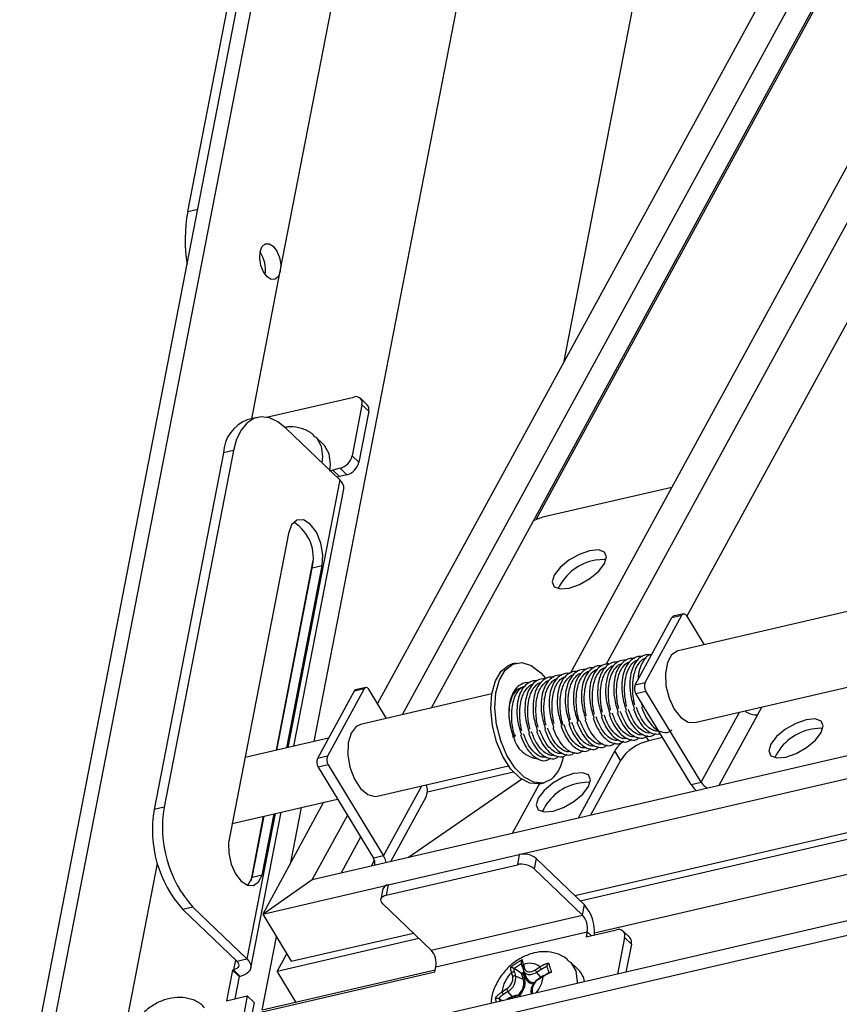
# Model space of a CAD drawing. Units: millimetres. Extents: x -674 to 297, y -141 to 295.
# Drawn here: x -674 to -607, y -98 to -18 of the extents above; entities that cross this region are included whole.
import ezdxf

# ---------------------------------------------------------------- set-up
doc = ezdxf.new("R2010")
doc.units = ezdxf.units.MM

msp = doc.modelspace()

# ---------------------------------------------------------------- linework, layer by layer
at = {"color": 7, "linetype": 'Continuous', "lineweight": 25}
for p, q in [((-673.968, -108.13), (-610.357, 219.842)), ((-672.497, -106.602), (-609.368, 218.884)), ((-650.013, -76.755), (-595.305, 205.318)), ((-629.687, -45.841), (-583.22, 193.739)), ((-533.176, 131.066), (-644.874, -73.679)), ((-523.426, 122.677), (-629.208, -71.224)), ((-521.72, 121.209), (-626.315, -70.516)), ((-519.391, 117.361), (-619.728, -66.56)), ((-543.274, 107.96), (-642.861, -74.584)), ((-542.116, 106.337), (-640.52, -74.041)), ((-545.28, 100.226), (-632.001, -58.735)), ((-660.308, -33.665), (-649.042, 24.265)), ((-652.778, -38.517), (-647.956, -13.653)), ((-650.178, -87.996), (-357.572, -20.169)), ((-633.25, -85.936), (-385.189, -28.435)), ((-350.453, -31.951), (-672.497, -106.602)), ((-628.833, -89.3), (-383.056, -32.329)), ((-628.385, -89.729), (-382.609, -32.757)), ((-381.273, -35.342), (-627.229, -92.355)), ((-655.104, -50.512), (-652.778, -38.517)), ((-653.901, -50.392), (-646.799, -48.746)), ((-646.139, -49.385), (-646.943, -53.529)), ((-645.718, -49.379), (-646.268, -48.853)), ((-645.59, -49.911), (-646.139, -49.385)), ((-654.649, -50.406), (-655.469, -50.596)), ((-645.59, -49.911), (-646.394, -54.055)), ((-647.943, -55.481), (-652.33, -51.279)), ((-649.257, -52.61), (-649.916, -51.978)), ((-657.41, -53.284), (-663.037, -82.291)), ((-656.59, -53.094), (-662.217, -82.101)), ((-656.59, -53.094), (-657.41, -53.284)), ((-646.394, -54.055), (-646.943, -53.529)), ((-647.924, -54.547), (-648.521, -54.686)), ((-647.972, -55.212), (-648.521, -54.686)), ((-647.375, -55.074), (-647.972, -55.212)), ((-647.375, -55.074), (-647.924, -54.547)), ((-651.673, -77.14), (-647.62, -56.242)), ((-620.954, -56.094), (-631.324, -58.498)), ((-652.116, -59.846), (-656.995, -85.002)), ((-653.059, -77.461), (-650.189, -62.667)), ((-652.239, -77.271), (-649.369, -62.477)), ((-649.369, -62.477), (-650.189, -62.667)), ((-603.624, -65.489), (-620.434, -69.385)), ((-620.003, -66.384), (-620.824, -66.574)), ((-623.936, -72.162), (-620.944, -66.676)), ((-623.116, -71.972), (-620.124, -66.486)), ((-620.944, -66.676), (-620.124, -66.486)), ((-619.724, -66.566), (-618.315, -68.894)), ((-633.596, -70.383), (-633.924, -70.459)), ((-623.936, -72.162), (-623.116, -71.972)), ((-619.079, -75.23), (-602.269, -71.334)), ((-646.774, -72.664), (-649.767, -78.15)), ((-645.954, -72.474), (-648.947, -77.96)), ((-645.954, -72.474), (-646.774, -72.664)), ((-645.834, -72.372), (-646.654, -72.562)), ((-644.146, -74.882), (-645.555, -72.554)), ((-623.869, -72.852), (-623.049, -72.662)), ((-619.377, -80.274), (-623.869, -72.852)), ((-618.557, -80.084), (-623.049, -72.662)), ((-635.576, -72.895), (-646.264, -75.373)), ((-623.438, -73.564), (-623.34, -73.945)), ((-613.946, -74.568), (-613.616, -73.964)), ((-648.86, -76.488), (-655.649, -78.061)), ((-621.695, -76.444), (-622.822, -76.705)), ((-625.592, -77.534), (-628.567, -82.987)), ((-625.127, -78.304), (-625.592, -77.534)), ((-648.947, -77.96), (-649.767, -78.15)), ((-625.127, -78.304), (-627.553, -82.752)), ((-648.88, -78.649), (-649.7, -78.839)), ((-649.7, -78.839), (-645.207, -86.262)), ((-648.88, -78.649), (-644.387, -86.072)), ((-644.909, -81.218), (-634.221, -78.74)), ((-633.813, -79.253), (-640.82, -80.877)), ((-633.897, -84.222), (-631.708, -80.21)), ((-631.666, -80.201), (-631.338, -80.125)), ((-619.377, -80.274), (-618.557, -80.084)), ((-656.691, -83.436), (-648.12, -81.449)), ((-643.783, -86.514), (-640.947, -81.314)), ((-662.217, -82.101), (-663.037, -82.291)), ((-649.257, -81.712), (-654.211, -90.795)), ((-651.923, -86.599), (-651.056, -82.129)), ((-655.175, -95.195), (-652.716, -82.514)), ((-655.068, -87.824), (-654.101, -82.835)), ((-654.248, -87.634), (-653.281, -82.645)), ((-647.324, -82.765), (-650.178, -87.996)), ((-646.249, -84.541), (-647.837, -87.454)), ((-644.387, -86.072), (-645.207, -86.262)), ((-644.004, -88.425), (-633.344, -85.953)), ((-633.344, -85.953), (-633.505, -86.782)), ((-631.975, -86.29), (-632.136, -87.118)), ((-631.975, -86.29), (-628.051, -90.049)), ((-666.359, -105.179), (-662.77, -86.675)), ((-644.165, -89.253), (-633.505, -86.782)), ((-632.136, -87.118), (-628.211, -90.878)), ((-654.248, -87.634), (-655.068, -87.824)), ((-654.211, -90.795), (-650.178, -87.996)), ((-654.211, -90.795), (-644.092, -88.449)), ((-644.437, -88.76), (-644.597, -89.589)), ((-644.004, -88.425), (-644.165, -89.253)), ((-659.885, -90.232), (-660.705, -90.422)), ((-660.705, -90.422), (-656.319, -94.625)), ((-659.885, -90.232), (-655.499, -94.434)), ((-640.512, -93.729), (-644.436, -89.97)), ((-628.211, -90.878), (-628.051, -90.049)), ((-600.226, -91.036), (-673.968, -108.13)), ((-654.211, -90.795), (-651.882, -94.643)), ((-640.512, -93.729), (-628.211, -90.878)), ((-627.903, -92.648), (-625.443, -92.078)), ((-654.254, -98.619), (-653.094, -92.64)), ((-653.035, -95.442), (-641.512, -92.771)), ((-651.882, -94.643), (-641.959, -92.343)), ((-640.123, -95.084), (-627.823, -92.233)), ((-627.823, -92.233), (-627.903, -92.648)), ((-624.784, -92.717), (-625.358, -95.675)), ((-624.363, -92.712), (-624.912, -92.185)), ((-624.235, -93.243), (-624.784, -92.717)), ((-624.235, -93.243), (-624.676, -95.517)), ((-656.319, -94.625), (-655.499, -94.434)), ((-652.259, -94.02), (-653.035, -95.442)), ((-640.203, -95.499), (-640.123, -95.084)), ((-633.164, -95.621), (-633.761, -95.237)), ((-633.094, -95.093), (-632.996, -95.397)), ((-633.014, -94.926), (-632.916, -95.23)), ((-632.042, -95.34), (-631.671, -95.095)), ((-631.554, -95.294), (-631.925, -95.539)), ((-628.561, -95.304), (-629.22, -94.672)), ((-656.671, -95.36), (-657.154, -97.849)), ((-656.589, -95.341), (-656.671, -95.36)), ((-656.122, -95.886), (-656.671, -95.36)), ((-656.589, -95.341), (-656.04, -95.867)), ((-656.122, -95.886), (-656.472, -97.691)), ((-656.04, -95.867), (-656.122, -95.886)), ((-655.784, -99.11), (-640.203, -95.499)), ((-640.176, -95.356), (-654.254, -98.619)), ((-651.499, -97.981), (-653.035, -95.442)), ((-633.877, -95.865), (-633.976, -95.561)), ((-633.746, -95.532), (-633.648, -95.837)), ((-633.004, -96.116), (-633.648, -95.837)), ((-633.004, -96.116), (-633.164, -95.621)), ((-633.164, -95.621), (-633.029, -95.67)), ((-632.944, -95.614), (-633.029, -95.67)), ((-633.029, -95.67), (-632.889, -96.102)), ((-632.996, -95.397), (-632.993, -95.404)), ((-632.98, -95.442), (-632.993, -95.404)), ((-632.98, -95.442), (-632.749, -96.006)), ((-632.927, -95.569), (-632.944, -95.614)), ((-632.805, -96.046), (-632.944, -95.614)), ((-631.416, -95.822), (-631.787, -96.067)), ((-631.416, -95.883), (-631.787, -96.128)), ((-634.755, -97.132), (-634.384, -96.887)), ((-657.154, -97.849), (-655.463, -97.457)), ((-655.463, -97.457), (-655.784, -99.11)), ((-654.914, -97.984), (-655.463, -97.457)), ((-634.73, -97.847), (-634.978, -97.688)), ((-634.268, -97.086), (-634.639, -97.331)), ((-634.13, -97.614), (-634.35, -97.759)), ((-633.349, -97.447), (-633.312, -97.459)), ((-633.211, -97.495), (-633.312, -97.459)), ((-654.914, -97.984), (-655.102, -98.952))]:
    msp.add_line(p, q, dxfattribs=at)
at = {"color": 182, "linetype": 'Continuous', "lineweight": 25}
for p, q in [((-660.308, -33.665), (-659.488, -33.475)), ((-647.943, -55.481), (-652.166, -77.254)), ((-650.13, -62.04), (-653.124, -77.476)), ((-618.557, -80.084), (-615.45, -74.389)), ((-617.087, -80.325), (-613.946, -74.568)), ((-622.822, -76.705), (-623.033, -76.356)), ((-642.352, -86.182), (-633.181, -79.819)), ((-644.387, -86.072), (-641.281, -80.377)), ((-653.209, -82.628), (-655.499, -94.434)), ((-654.167, -82.85), (-655.188, -88.117)), ((-645.377, -86.883), (-645.128, -86.427)), ((-627.823, -92.233), (-627.49, -92.552)), ((-656.43, -94.518), (-656.589, -95.341)), ((-633.164, -95.621), (-632.961, -95.487)), ((-631.592, -95.938), (-631.925, -95.539)), ((-633.92, -97.503), (-634.268, -97.086)), ((-634.129, -97.676), (-634.205, -97.726)), ((-632.294, -97.15), (-632.255, -97.273))]:
    msp.add_line(p, q, dxfattribs=at)
at = {"color": 7, "linetype": 'Continuous', "lineweight": 25, "flags": 128}
for points in [[(-652.778, -38.517), (-652.933, -38.933), (-653.19, -39.165), (-653.509, -39.178), (-653.843, -38.971), (-654.14, -38.574), (-654.355, -38.048), (-654.455, -37.474), (-654.426, -36.938), (-654.271, -36.522), (-654.014, -36.29), (-653.694, -36.277), (-653.361, -36.484), (-653.064, -36.881), (-652.849, -37.407), (-652.748, -37.981), (-652.778, -38.517)], [(-652.33, -51.279), (-652.992, -50.758), (-653.665, -50.449), (-654.324, -50.362), (-654.943, -50.502), (-655.499, -50.863), (-655.97, -51.431), (-656.339, -52.184), (-656.59, -53.094)], [(-648.793, -53.364), (-649.189, -52.678), (-649.257, -52.61)], [(-648.75, -54.769), (-648.684, -54.239), (-648.793, -53.364)], [(-648.521, -54.686), (-648.685, -54.739), (-648.708, -54.749)], [(-647.972, -55.212), (-648.135, -55.265), (-648.159, -55.275)], [(-649.369, -62.477), (-649.318, -61.583), (-649.485, -60.624), (-649.844, -59.746), (-650.339, -59.083), (-650.897, -58.737), (-651.43, -58.76), (-651.858, -59.15), (-652.116, -59.846)], [(-627.63, -61.245), (-628.478, -61.543), (-629.323, -62.028), (-630.037, -62.625), (-630.511, -63.244), (-630.673, -63.791), (-630.499, -64.183), (-630.014, -64.359), (-629.293, -64.293), (-628.445, -63.995), (-627.599, -63.511), (-626.885, -62.913), (-626.411, -62.294), (-626.249, -61.747), (-626.424, -61.356), (-626.909, -61.18), (-627.63, -61.245)], [(-626.28, -61.975), (-626.443, -61.949), (-627.164, -62.015)], [(-620.124, -66.486), (-620.087, -66.434), (-620.042, -66.399), (-619.992, -66.382), (-619.938, -66.384), (-619.882, -66.404), (-619.826, -66.442), (-619.773, -66.497), (-619.724, -66.566)], [(-620.434, -69.385), (-620.468, -69.394), (-620.96, -69.716), (-621.306, -70.351), (-621.466, -71.222), (-621.419, -72.224), (-621.172, -73.236), (-620.754, -74.136), (-620.216, -74.816), (-619.622, -75.193), (-619.079, -75.23)], [(-631.666, -80.201), (-631.745, -80.217), (-632.502, -80.161), (-633.281, -79.746), (-634.024, -79.004), (-634.675, -77.99), (-635.188, -76.778), (-635.522, -75.459), (-635.655, -74.13), (-635.575, -72.89), (-635.289, -71.832), (-634.818, -71.032), (-634.197, -70.552), (-633.924, -70.459)], [(-630.738, -79.835), (-631.417, -80.141), (-632.174, -80.085), (-632.953, -79.67), (-633.696, -78.928), (-634.347, -77.914), (-634.86, -76.702), (-635.194, -75.383), (-635.327, -74.054), (-635.247, -72.814), (-634.961, -71.756), (-634.49, -70.956), (-633.869, -70.476), (-633.144, -70.35), (-632.369, -70.587), (-631.601, -71.171), (-631.208, -71.618)], [(-645.555, -72.554), (-645.603, -72.485), (-645.657, -72.43), (-645.712, -72.392), (-645.768, -72.371), (-645.822, -72.37), (-645.873, -72.387), (-645.917, -72.422), (-645.954, -72.474)], [(-633.839, -76.301), (-633.994, -75.82), (-634.17, -74.797), (-634.141, -73.829), (-633.91, -73.034), (-633.504, -72.506), (-633.144, -72.332)], [(-610.02, -74.99), (-610.868, -75.287), (-611.713, -75.772), (-612.427, -76.369), (-612.901, -76.988), (-613.063, -77.535), (-612.889, -77.927), (-612.404, -78.103), (-611.683, -78.037), (-610.835, -77.739), (-609.99, -77.255), (-609.275, -76.657), (-608.801, -76.038), (-608.639, -75.491), (-608.814, -75.1), (-609.299, -74.924), (-610.02, -74.99)], [(-646.264, -75.373), (-646.624, -75.547), (-647.03, -76.075), (-647.261, -76.871), (-647.291, -77.838), (-647.114, -78.861), (-646.754, -79.815), (-646.253, -80.587), (-645.672, -81.081), (-645.08, -81.24), (-644.909, -81.218)], [(-608.67, -75.719), (-608.833, -75.693), (-609.554, -75.759)], [(-633.895, -76.36), (-633.91, -76.375), (-633.906, -76.385), (-633.884, -76.387), (-633.847, -76.381), (-633.801, -76.368), (-633.753, -76.35), (-633.71, -76.329), (-633.678, -76.309), (-633.663, -76.293), (-633.667, -76.284), (-633.69, -76.282), (-633.726, -76.288), (-633.726, -76.288)], [(-628.93, -79.373), (-629.778, -79.671), (-630.623, -80.155), (-631.338, -80.753), (-631.812, -81.372), (-631.974, -81.919), (-631.799, -82.31), (-631.314, -82.486), (-630.593, -82.42), (-629.745, -82.123), (-628.9, -81.638), (-628.186, -81.041), (-627.712, -80.422), (-627.55, -79.875), (-627.724, -79.483), (-628.209, -79.307), (-628.93, -79.373)], [(-627.58, -80.102), (-627.743, -80.077), (-628.465, -80.143)], [(-619.377, -80.274), (-619.164, -80.567), (-618.975, -80.763)], [(-656.995, -85.002), (-656.976, -85.857), (-656.779, -86.731), (-656.429, -87.516), (-655.97, -88.112), (-655.459, -88.444), (-654.962, -88.471), (-654.541, -88.189), (-654.248, -87.634)], [(-644.171, -86.604), (-644.237, -86.379), (-644.387, -86.072)], [(-655.431, -88.454), (-655.361, -88.379), (-655.068, -87.824)], [(-644.436, -89.97), (-644.527, -89.863), (-644.584, -89.754), (-644.603, -89.645), (-644.584, -89.542), (-644.528, -89.448), (-644.437, -89.366), (-644.315, -89.301), (-644.165, -89.253)], [(-655.499, -94.434), (-655.316, -94.647), (-655.203, -94.866), (-655.165, -95.083), (-655.202, -95.29), (-655.314, -95.479), (-655.496, -95.642), (-655.741, -95.773), (-656.04, -95.867)], [(-656.319, -94.625), (-656.227, -94.731), (-656.171, -94.84), (-656.152, -94.949), (-656.17, -95.052), (-656.226, -95.147), (-656.317, -95.228), (-656.44, -95.294), (-656.589, -95.341)], [(-632.916, -95.23), (-632.867, -95.332), (-632.793, -95.412), (-632.697, -95.468), (-632.584, -95.497), (-632.457, -95.498), (-632.32, -95.471), (-632.18, -95.418), (-632.042, -95.34)], [(-631.381, -95.83), (-631.394, -95.823), (-631.405, -95.82), (-631.414, -95.82), (-631.416, -95.822)]]:
    msp.add_lwpolyline(points, dxfattribs=at)
at = {"color": 182, "linetype": 'Continuous', "lineweight": 25, "flags": 128}
for points in [[(-649.917, -51.977), (-649.848, -52.046), (-649.452, -52.732)], [(-649.452, -52.732), (-649.343, -53.608), (-649.399, -54.087)], [(-629.221, -94.671), (-629.152, -94.74), (-628.756, -95.426)], [(-631.925, -95.539), (-632.094, -95.634), (-632.265, -95.699), (-632.432, -95.732), (-632.588, -95.73), (-632.727, -95.695), (-632.843, -95.627), (-632.933, -95.529), (-632.98, -95.442)], [(-631.787, -96.067), (-631.791, -96.071), (-631.795, -96.08), (-631.795, -96.093), (-631.792, -96.109), (-631.787, -96.128)], [(-631.416, -95.822), (-631.42, -95.826), (-631.424, -95.835), (-631.424, -95.848), (-631.421, -95.864), (-631.416, -95.883)], [(-628.756, -95.426), (-628.647, -96.302), (-628.656, -96.439)], [(-634.13, -97.614), (-634.134, -97.618), (-634.137, -97.627), (-634.137, -97.64), (-634.135, -97.656), (-634.129, -97.676)], [(-633.312, -97.459), (-633.293, -97.466), (-633.227, -97.499)]]:
    msp.add_lwpolyline(points, dxfattribs=at)
at = {"color": 7, "linetype": 'Continuous', "lineweight": 25}
for centre, radius, start, end in [((-647.568, -35.976), 12.948, 169.71834, 188.87889), ((-656.486, -38.396), 2.511, 351.08383, 35.01771), ((-646.627, -49.229), 0.512, 342.30809, 109.50724), ((-646.13, -49.76), 0.561, 344.3374, 42.75982), ((-654.333, -53.462), 3.083, 111.63708, 176.68411), ((-648.296, -53.208), 1.391, 285.52769, 346.65581), ((-647.747, -53.734), 1.391, 285.52769, 346.65581), ((-648.46, -56.15), 0.845, 353.73017, 52.31663), ((-653.502, -61.831), 3.416, 345.82839, 57.92783), ((-630.411, -62.194), 3.807, 103.88312, 118.60191), ((-626.444, -66.068), 4.117, 100.07964, 155.07645), ((-620.772, -66.756), 0.189, 105.76223, 155.10253), ((-622.401, -72.251), 0.768, 158.69597, 212.34769), ((-646.603, -72.744), 0.189, 105.76223, 155.10253), ((-623.221, -72.441), 0.768, 158.69597, 212.34769), ((-614.162, -73.349), 1.238, 228.72531, 280.02931), ((-608.834, -79.812), 4.117, 100.07964, 155.07645), ((-631.587, -75.913), 2.272, 191.63438, 264.88444), ((-623.09, -79.057), 2.929, 127.31456, 148.68704), ((-621.929, -80.453), 3.853, 103.4006, 146.10271), ((-649.051, -78.428), 0.768, 158.69597, 212.34769), ((-648.231, -78.238), 0.768, 158.69597, 212.34769), ((-633.014, -77.414), 3.323, 313.24608, 349.98522), ((-642.031, -80.763), 1.216, 333.02171, 22.83549), ((-627.744, -84.196), 4.117, 100.07964, 155.07645), ((-617.479, -79.401), 1.276, 212.33591, 243.84163), ((-653.492, -83.954), 9.689, 170.11908, 221.88065), ((-652.672, -83.764), 9.689, 170.11908, 221.88065), ((-645.797, -86.659), 0.711, 346.86892, 33.94467), ((-633.009, -87.545), 1.626, 50.51208, 101.89804), ((-633.17, -88.373), 1.626, 50.51208, 101.89804), ((-643.957, -88.931), 0.509, 95.30374, 160.37571), ((-630.478, -92.215), 3.252, 355.07804, 41.73465), ((-629.414, -91.956), 1.615, 350.11908, 41.88065), ((-625.272, -92.561), 0.512, 342.30409, 109.4729), ((-624.775, -93.092), 0.561, 344.33849, 42.75873), ((-641.714, -94.807), 1.615, 350.11908, 41.88065), ((-632.469, -96.018), 1.22, 49.1503, 116.50327), ((-631.044, -94.86), 0.67, 200.51383, 220.32608), ((-632.266, -97.389), 2.503, 133.08877, 174.11093), ((-634.881, -96.004), 1.013, 299.33084, 7.86886), ((-634.875, -96.006), 1.239, 299.33084, 7.86886), ((-633.833, -95.769), 0.252, 69.80153, 124.47477), ((-633.735, -96.073), 0.252, 69.80153, 124.47477), ((-632.192, -95.842), 0.646, 198.39978, 270.26947), ((-632.179, -95.75), 0.625, 204.11528, 277.6539), ((-631.415, -95.105), 0.67, 200.51383, 220.32608), ((-629.867, -96.631), 1.862, 10.38398, 45.4632), ((-633.757, -96.653), 0.67, 200.51383, 220.32608), ((-634.372, -96.366), 1.39, 309.20272, 10.36247), ((-634.419, -96.34), 1.548, 314.20579, 8.86446), ((-632.961, -95.998), 0.126, 249.80153, 304.47477), ((-631.291, -97.012), 1.013, 119.33084, 187.86886), ((-634.128, -96.898), 0.67, 200.51383, 220.32608), ((-631.646, -97.12), 0.755, 168.20869, 193.93776)]:
    msp.add_arc(centre, radius, start, end, dxfattribs=at)
at = {"color": 182, "linetype": 'Continuous', "lineweight": 25}
for centre, radius, start, end in [((-632.944, -95.062), 0.153, 117.04554, 191.47282), ((-632.846, -95.366), 0.153, 117.04554, 191.47282), ((-632.846, -95.973), 0.0833, 299.4358, 0.64924), ((-633.746, -95.681), 2.338, 319.21954, 355.04635), ((-633.684, -98.223), 0.706, 71.62485, 129.12907), ((-632.214, -97.294), 0.165, 119.2764, 182.80613)]:
    msp.add_arc(centre, radius, start, end, dxfattribs=at)
at = {"color": 7, "linetype": 'Continuous', "lineweight": 25}
for points, knots in [([(-649.945, -52.009), (-650.04, -51.904), (-650.342, -51.568), (-651.054, -51.28), (-651.777, -51.127), (-652.199, -51.19), (-652.324, -51.209)], [0, 0, 0, 0, 0.161951, 0.515519, 0.855925, 1, 1, 1, 1]), ([(-626.035, -70.468), (-626.075, -70.463), (-626.349, -70.429), (-626.818, -70.645), (-627.261, -71.165), (-627.53, -71.838), (-627.661, -72.642), (-627.631, -73.712), (-627.399, -74.459), (-627.276, -74.858)], [0, 0, 0, 0, 0.029425, 0.202371, 0.372919, 0.492875, 0.63517, 0.805271, 1, 1, 1, 1]), ([(-625.304, -70.323), (-625.369, -70.314), (-625.669, -70.274), (-626.162, -70.49), (-626.605, -71.014), (-626.874, -71.686), (-627.005, -72.49), (-626.975, -73.56), (-626.743, -74.307), (-626.62, -74.706)], [0, 0, 0, 0, 0.047203, 0.216981, 0.384405, 0.502164, 0.641853, 0.808838, 1, 1, 1, 1]), ([(-624.648, -70.171), (-624.713, -70.162), (-625.013, -70.122), (-625.506, -70.338), (-625.949, -70.862), (-626.218, -71.534), (-626.349, -72.338), (-626.319, -73.408), (-626.087, -74.155), (-625.964, -74.554)], [0, 0, 0, 0, 0.0472035, 0.2169812, 0.3844052, 0.5021639, 0.6418531, 0.8088381, 1, 1, 1, 1]), ([(-625.919, -74.229), (-625.952, -74.095), (-626.032, -73.766), (-626.105, -73.081), (-626.094, -72.294), (-625.962, -71.629), (-625.771, -71.117), (-625.469, -70.693), (-625.199, -70.438), (-625.003, -70.446), (-625.002, -70.446)], [0, 0, 0, 0, 0.08098, 0.199385, 0.395774, 0.540879, 0.637541, 0.787311, 0.998842, 1, 1, 1, 1]), ([(-623.992, -70.019), (-624.057, -70.01), (-624.357, -69.97), (-624.85, -70.186), (-625.293, -70.71), (-625.562, -71.382), (-625.693, -72.186), (-625.662, -73.256), (-625.431, -74.003), (-625.308, -74.402)], [0, 0, 0, 0, 0.047203, 0.216981, 0.384405, 0.502164, 0.641853, 0.808838, 1, 1, 1, 1]), ([(-625.263, -74.076), (-625.296, -73.943), (-625.376, -73.614), (-625.449, -72.929), (-625.438, -72.142), (-625.306, -71.477), (-625.115, -70.965), (-624.813, -70.541), (-624.543, -70.286), (-624.347, -70.293), (-624.346, -70.293)], [0, 0, 0, 0, 0.08098, 0.199385, 0.395774, 0.540879, 0.637541, 0.787311, 0.998842, 1, 1, 1, 1]), ([(-623.336, -69.867), (-623.401, -69.858), (-623.701, -69.818), (-624.194, -70.034), (-624.637, -70.557), (-624.906, -71.23), (-625.037, -72.034), (-625.006, -73.104), (-624.775, -73.851), (-624.652, -74.249)], [0, 0, 0, 0, 0.047203, 0.216981, 0.384405, 0.502164, 0.641853, 0.808838, 1, 1, 1, 1]), ([(-624.607, -73.924), (-624.64, -73.791), (-624.72, -73.462), (-624.793, -72.776), (-624.782, -71.99), (-624.65, -71.325), (-624.459, -70.812), (-624.157, -70.389), (-623.887, -70.134), (-623.691, -70.141), (-623.69, -70.141)], [0, 0, 0, 0, 0.08098, 0.199385, 0.395774, 0.540879, 0.637541, 0.787311, 0.998842, 1, 1, 1, 1]), ([(-622.605, -69.722), (-622.695, -69.709), (-623.021, -69.662), (-623.539, -69.879), (-623.981, -70.406), (-624.25, -71.077), (-624.381, -71.881), (-624.35, -72.952), (-624.119, -73.699), (-623.996, -74.097)], [0, 0, 0, 0, 0.064144, 0.230903, 0.395351, 0.511016, 0.648221, 0.812237, 1, 1, 1, 1]), ([(-623.951, -73.772), (-623.984, -73.639), (-624.064, -73.31), (-624.137, -72.624), (-624.126, -71.838), (-623.994, -71.173), (-623.803, -70.66), (-623.501, -70.237), (-623.231, -69.982), (-623.035, -69.989), (-623.034, -69.989)], [0, 0, 0, 0, 0.08098, 0.199385, 0.395774, 0.540879, 0.637541, 0.787311, 0.998842, 1, 1, 1, 1]), ([(-622.581, -69.678), (-622.676, -69.706), (-622.988, -69.795), (-623.326, -70.263), (-623.583, -70.926), (-623.705, -71.408), (-623.693, -71.708), (-623.692, -71.715)], [0, 0, 0, 0, 0.146614, 0.480279, 0.714964, 0.993355, 1, 1, 1, 1]), ([(-629.24, -71.236), (-629.305, -71.227), (-629.605, -71.186), (-630.099, -71.402), (-630.541, -71.926), (-630.81, -72.598), (-630.941, -73.402), (-630.911, -74.472), (-630.679, -75.219), (-630.556, -75.618)], [0, 0, 0, 0, 0.047203, 0.216981, 0.384405, 0.502164, 0.641853, 0.808838, 1, 1, 1, 1]), ([(-628.584, -71.084), (-628.649, -71.075), (-628.949, -71.034), (-629.443, -71.25), (-629.885, -71.774), (-630.154, -72.446), (-630.285, -73.25), (-630.255, -74.32), (-630.023, -75.067), (-629.9, -75.466)], [0, 0, 0, 0, 0.047203, 0.216981, 0.384405, 0.502164, 0.641853, 0.808838, 1, 1, 1, 1]), ([(-627.928, -70.931), (-627.993, -70.923), (-628.293, -70.882), (-628.787, -71.098), (-629.229, -71.622), (-629.498, -72.294), (-629.629, -73.098), (-629.599, -74.168), (-629.367, -74.915), (-629.244, -75.314)], [0, 0, 0, 0, 0.047203, 0.216981, 0.384405, 0.502164, 0.641853, 0.808838, 1, 1, 1, 1]), ([(-629.199, -74.989), (-629.232, -74.855), (-629.312, -74.526), (-629.385, -73.841), (-629.374, -73.055), (-629.242, -72.39), (-629.051, -71.877), (-628.749, -71.454), (-628.479, -71.198), (-628.283, -71.206), (-628.282, -71.206)], [0, 0, 0, 0, 0.08098, 0.199385, 0.395774, 0.540879, 0.637541, 0.787311, 0.998842, 1, 1, 1, 1]), ([(-627.272, -70.779), (-627.337, -70.771), (-627.637, -70.73), (-628.131, -70.946), (-628.573, -71.47), (-628.842, -72.142), (-628.973, -72.946), (-628.943, -74.016), (-628.711, -74.763), (-628.588, -75.162)], [0, 0, 0, 0, 0.0472035, 0.2169812, 0.3844052, 0.5021639, 0.6418531, 0.8088381, 1, 1, 1, 1]), ([(-628.489, -75.074), (-628.542, -74.862), (-628.644, -74.456), (-628.731, -73.689), (-628.718, -72.902), (-628.586, -72.238), (-628.395, -71.725), (-628.093, -71.301), (-627.823, -71.046), (-627.627, -71.054), (-627.626, -71.054)], [0, 0, 0, 0, 0.122748, 0.235771, 0.423235, 0.561745, 0.654014, 0.796977, 0.998894, 1, 1, 1, 1]), ([(-626.616, -70.627), (-626.681, -70.619), (-626.981, -70.578), (-627.474, -70.794), (-627.917, -71.318), (-628.186, -71.99), (-628.317, -72.794), (-628.287, -73.864), (-628.055, -74.611), (-627.932, -75.01)], [0, 0, 0, 0, 0.047203, 0.216981, 0.384405, 0.502164, 0.641853, 0.808838, 1, 1, 1, 1]), ([(-627.887, -74.685), (-627.92, -74.551), (-628, -74.222), (-628.073, -73.537), (-628.062, -72.75), (-627.93, -72.086), (-627.739, -71.573), (-627.437, -71.149), (-627.167, -70.894), (-626.971, -70.902), (-626.97, -70.902)], [0, 0, 0, 0, 0.08098, 0.199385, 0.395774, 0.540879, 0.637541, 0.787311, 0.998842, 1, 1, 1, 1]), ([(-627.231, -74.533), (-627.264, -74.399), (-627.344, -74.07), (-627.417, -73.385), (-627.406, -72.598), (-627.274, -71.933), (-627.083, -71.421), (-626.781, -70.997), (-626.511, -70.742), (-626.315, -70.75), (-626.314, -70.75)], [0, 0, 0, 0, 0.08098, 0.199385, 0.395774, 0.540879, 0.637541, 0.787311, 0.998842, 1, 1, 1, 1]), ([(-626.575, -74.381), (-626.608, -74.247), (-626.688, -73.918), (-626.761, -73.233), (-626.75, -72.446), (-626.618, -71.781), (-626.427, -71.269), (-626.125, -70.845), (-625.855, -70.59), (-625.659, -70.598), (-625.658, -70.598)], [0, 0, 0, 0, 0.08098, 0.199385, 0.395774, 0.540879, 0.637541, 0.787311, 0.998842, 1, 1, 1, 1]), ([(-632.52, -71.996), (-632.585, -71.987), (-632.885, -71.946), (-633.379, -72.163), (-633.821, -72.686), (-634.09, -73.358), (-634.221, -74.162), (-634.191, -75.233), (-633.959, -75.98), (-633.836, -76.378)], [0, 0, 0, 0, 0.047203, 0.216981, 0.384405, 0.502164, 0.641853, 0.808838, 1, 1, 1, 1]), ([(-631.864, -71.844), (-631.929, -71.835), (-632.229, -71.794), (-632.723, -72.011), (-633.165, -72.534), (-633.434, -73.206), (-633.565, -74.01), (-633.535, -75.081), (-633.303, -75.828), (-633.18, -76.226)], [0, 0, 0, 0, 0.047203, 0.216981, 0.384405, 0.502164, 0.641853, 0.808838, 1, 1, 1, 1]), ([(-631.208, -71.692), (-631.273, -71.683), (-631.573, -71.642), (-632.067, -71.858), (-632.509, -72.382), (-632.778, -73.054), (-632.909, -73.858), (-632.879, -74.929), (-632.647, -75.676), (-632.524, -76.074)], [0, 0, 0, 0, 0.047203, 0.216981, 0.384405, 0.502164, 0.641853, 0.808838, 1, 1, 1, 1]), ([(-632.479, -75.749), (-632.512, -75.616), (-632.592, -75.287), (-632.666, -74.601), (-632.654, -73.815), (-632.522, -73.15), (-632.331, -72.637), (-632.029, -72.214), (-631.759, -71.959), (-631.563, -71.966), (-631.562, -71.966)], [0, 0, 0, 0, 0.08098, 0.199385, 0.395774, 0.540879, 0.637541, 0.787311, 0.998842, 1, 1, 1, 1]), ([(-630.552, -71.54), (-630.617, -71.531), (-630.917, -71.49), (-631.411, -71.706), (-631.853, -72.23), (-632.122, -72.902), (-632.253, -73.706), (-632.223, -74.777), (-631.991, -75.524), (-631.868, -75.922)], [0, 0, 0, 0, 0.0472035, 0.2169812, 0.3844052, 0.5021639, 0.6418531, 0.8088381, 1, 1, 1, 1]), ([(-631.823, -75.597), (-631.856, -75.464), (-631.936, -75.135), (-632.01, -74.449), (-631.998, -73.663), (-631.866, -72.998), (-631.675, -72.485), (-631.373, -72.062), (-631.103, -71.806), (-630.907, -71.814), (-630.906, -71.814)], [0, 0, 0, 0, 0.0809803, 0.1993849, 0.3957739, 0.5408792, 0.6375408, 0.7873106, 0.9988417, 1, 1, 1, 1]), ([(-629.896, -71.388), (-629.961, -71.379), (-630.261, -71.338), (-630.755, -71.554), (-631.197, -72.078), (-631.466, -72.75), (-631.597, -73.554), (-631.567, -74.625), (-631.335, -75.371), (-631.212, -75.77)], [0, 0, 0, 0, 0.047203, 0.216981, 0.384405, 0.502164, 0.641853, 0.808838, 1, 1, 1, 1]), ([(-631.167, -75.445), (-631.2, -75.311), (-631.28, -74.983), (-631.354, -74.297), (-631.342, -73.511), (-631.21, -72.846), (-631.019, -72.333), (-630.717, -71.91), (-630.447, -71.654), (-630.251, -71.662), (-630.25, -71.662)], [0, 0, 0, 0, 0.08098, 0.199385, 0.395774, 0.540879, 0.637541, 0.787311, 0.998842, 1, 1, 1, 1]), ([(-630.511, -75.293), (-630.544, -75.159), (-630.624, -74.831), (-630.698, -74.145), (-630.686, -73.359), (-630.554, -72.694), (-630.363, -72.181), (-630.061, -71.758), (-629.791, -71.502), (-629.595, -71.51), (-629.594, -71.51)], [0, 0, 0, 0, 0.08098, 0.199385, 0.395774, 0.540879, 0.637541, 0.787311, 0.998842, 1, 1, 1, 1]), ([(-629.801, -75.378), (-629.854, -75.166), (-629.956, -74.76), (-630.043, -73.994), (-630.03, -73.206), (-629.898, -72.542), (-629.707, -72.029), (-629.405, -71.606), (-629.135, -71.35), (-628.939, -71.358), (-628.938, -71.358)], [0, 0, 0, 0, 0.122748, 0.2357713, 0.4232349, 0.5617453, 0.6540138, 0.7969769, 0.9988944, 1, 1, 1, 1]), ([(-633.737, -76.29), (-633.79, -76.079), (-633.892, -75.672), (-633.979, -74.906), (-633.966, -74.119), (-633.834, -73.454), (-633.643, -72.941), (-633.341, -72.518), (-633.071, -72.263), (-632.875, -72.27), (-632.874, -72.27)], [0, 0, 0, 0, 0.122748, 0.2357713, 0.4232349, 0.5617453, 0.6540138, 0.7969769, 0.9988944, 1, 1, 1, 1]), ([(-633.135, -75.901), (-633.168, -75.768), (-633.248, -75.439), (-633.322, -74.753), (-633.31, -73.967), (-633.178, -73.302), (-632.987, -72.789), (-632.685, -72.366), (-632.415, -72.111), (-632.219, -72.118), (-632.218, -72.118)], [0, 0, 0, 0, 0.08098, 0.199385, 0.395774, 0.540879, 0.637541, 0.787311, 0.998842, 1, 1, 1, 1]), ([(-623.988, -76.329), (-624.031, -76.348), (-624.173, -76.415), (-624.496, -76.297), (-624.931, -75.999), (-625.414, -75.393), (-625.661, -74.786), (-625.791, -74.466)], [0, 0, 0, 0, 0.078599, 0.266497, 0.478918, 0.725509, 1, 1, 1, 1]), ([(-625.382, -74.401), (-625.269, -74.688), (-625.053, -75.238), (-624.63, -75.84), (-624.215, -76.23), (-623.722, -76.49), (-623.248, -76.555), (-622.997, -76.338), (-622.925, -76.276)], [0, 0, 0, 0, 0.19606, 0.374374, 0.528714, 0.663123, 0.903224, 1, 1, 1, 1]), ([(-623.332, -76.177), (-623.375, -76.196), (-623.517, -76.263), (-623.84, -76.145), (-624.275, -75.846), (-624.758, -75.241), (-625.005, -74.634), (-625.135, -74.314)], [0, 0, 0, 0, 0.078599, 0.266497, 0.478918, 0.725509, 1, 1, 1, 1]), ([(-624.726, -74.249), (-624.613, -74.536), (-624.397, -75.085), (-623.974, -75.688), (-623.559, -76.078), (-623.066, -76.337), (-622.592, -76.403), (-622.341, -76.186), (-622.269, -76.124)], [0, 0, 0, 0, 0.19606, 0.374374, 0.528714, 0.663123, 0.903224, 1, 1, 1, 1]), ([(-622.676, -76.024), (-622.718, -76.044), (-622.861, -76.111), (-623.184, -75.993), (-623.619, -75.694), (-624.102, -75.089), (-624.349, -74.482), (-624.479, -74.162)], [0, 0, 0, 0, 0.078599, 0.266497, 0.478918, 0.725509, 1, 1, 1, 1]), ([(-624.07, -74.097), (-623.957, -74.384), (-623.741, -74.933), (-623.317, -75.538), (-622.904, -75.921), (-622.419, -76.197), (-622.088, -76.159), (-621.882, -76.135)], [0, 0, 0, 0, 0.221085, 0.422161, 0.596201, 0.747766, 1, 1, 1, 1]), ([(-622.037, -75.879), (-622.074, -75.895), (-622.212, -75.958), (-622.528, -75.84), (-622.963, -75.543), (-623.446, -74.937), (-623.693, -74.33), (-623.823, -74.01)], [0, 0, 0, 0, 0.069012, 0.258864, 0.473495, 0.722652, 1, 1, 1, 1]), ([(-623.414, -73.945), (-623.301, -74.232), (-623.085, -74.781), (-622.662, -75.384), (-622.247, -75.774), (-621.754, -76.033), (-621.28, -76.099), (-621.029, -75.882), (-620.956, -75.82)], [0, 0, 0, 0, 0.19606, 0.374374, 0.528714, 0.663123, 0.903224, 1, 1, 1, 1]), ([(-627.268, -77.089), (-627.311, -77.109), (-627.453, -77.175), (-627.776, -77.058), (-628.212, -76.759), (-628.694, -76.154), (-628.941, -75.547), (-629.071, -75.227)], [0, 0, 0, 0, 0.078599, 0.266497, 0.478918, 0.725509, 1, 1, 1, 1]), ([(-628.663, -75.161), (-628.549, -75.449), (-628.333, -75.998), (-627.91, -76.601), (-627.495, -76.991), (-627.002, -77.25), (-626.528, -77.315), (-626.277, -77.098), (-626.205, -77.036)], [0, 0, 0, 0, 0.1960597, 0.3743742, 0.5287142, 0.6631228, 0.9032244, 1, 1, 1, 1]), ([(-626.612, -76.937), (-626.655, -76.957), (-626.797, -77.023), (-627.12, -76.906), (-627.555, -76.607), (-628.038, -76.002), (-628.285, -75.394), (-628.415, -75.075)], [0, 0, 0, 0, 0.078599, 0.266497, 0.478918, 0.725509, 1, 1, 1, 1]), ([(-628.007, -75.009), (-627.893, -75.297), (-627.677, -75.846), (-627.254, -76.449), (-626.839, -76.839), (-626.346, -77.098), (-625.872, -77.163), (-625.621, -76.946), (-625.549, -76.884)], [0, 0, 0, 0, 0.19606, 0.374374, 0.528714, 0.663123, 0.903224, 1, 1, 1, 1]), ([(-627.351, -74.857), (-627.237, -75.145), (-627.021, -75.694), (-626.598, -76.296), (-626.183, -76.687), (-625.69, -76.946), (-625.216, -77.011), (-624.965, -76.794), (-624.893, -76.732)], [0, 0, 0, 0, 0.19606, 0.374374, 0.528714, 0.663123, 0.903224, 1, 1, 1, 1]), ([(-625.3, -76.633), (-625.343, -76.652), (-625.485, -76.719), (-625.808, -76.602), (-626.243, -76.303), (-626.726, -75.698), (-626.973, -75.09), (-627.103, -74.77)], [0, 0, 0, 0, 0.078599, 0.266497, 0.478918, 0.725509, 1, 1, 1, 1]), ([(-626.694, -74.705), (-626.581, -74.993), (-626.365, -75.542), (-625.942, -76.144), (-625.527, -76.535), (-625.034, -76.794), (-624.56, -76.859), (-624.309, -76.642), (-624.237, -76.58)], [0, 0, 0, 0, 0.19606, 0.374374, 0.528714, 0.663123, 0.903224, 1, 1, 1, 1]), ([(-624.644, -76.481), (-624.687, -76.5), (-624.829, -76.567), (-625.152, -76.45), (-625.587, -76.151), (-626.07, -75.546), (-626.317, -74.938), (-626.447, -74.618)], [0, 0, 0, 0, 0.078599, 0.266497, 0.478918, 0.725509, 1, 1, 1, 1]), ([(-626.038, -74.553), (-625.925, -74.841), (-625.709, -75.39), (-625.286, -75.992), (-624.871, -76.382), (-624.378, -76.642), (-623.904, -76.707), (-623.653, -76.49), (-623.581, -76.428)], [0, 0, 0, 0, 0.19606, 0.374374, 0.528714, 0.663123, 0.903224, 1, 1, 1, 1]), ([(-632.599, -76.074), (-632.485, -76.361), (-632.269, -76.91), (-631.846, -77.513), (-631.431, -77.903), (-630.938, -78.162), (-630.464, -78.227), (-630.213, -78.011), (-630.141, -77.949)], [0, 0, 0, 0, 0.19606, 0.374374, 0.528714, 0.663123, 0.903224, 1, 1, 1, 1]), ([(-630.549, -77.849), (-630.591, -77.869), (-630.733, -77.936), (-631.056, -77.818), (-631.492, -77.519), (-631.974, -76.914), (-632.221, -76.307), (-632.351, -75.987)], [0, 0, 0, 0, 0.078599, 0.266497, 0.478918, 0.725509, 1, 1, 1, 1]), ([(-631.943, -75.922), (-631.829, -76.209), (-631.613, -76.758), (-631.19, -77.361), (-630.775, -77.751), (-630.282, -78.01), (-629.808, -78.075), (-629.557, -77.859), (-629.485, -77.796)], [0, 0, 0, 0, 0.19606, 0.374374, 0.528714, 0.663123, 0.903224, 1, 1, 1, 1]), ([(-629.893, -77.697), (-629.935, -77.717), (-630.077, -77.784), (-630.4, -77.666), (-630.836, -77.367), (-631.318, -76.762), (-631.565, -76.155), (-631.695, -75.835)], [0, 0, 0, 0, 0.078599, 0.266497, 0.478918, 0.725509, 1, 1, 1, 1]), ([(-631.287, -75.769), (-631.173, -76.057), (-630.957, -76.606), (-630.534, -77.209), (-630.119, -77.599), (-629.626, -77.858), (-629.152, -77.923), (-628.901, -77.707), (-628.829, -77.644)], [0, 0, 0, 0, 0.1960597, 0.3743742, 0.5287142, 0.6631228, 0.9032244, 1, 1, 1, 1]), ([(-629.237, -77.545), (-629.279, -77.565), (-629.421, -77.631), (-629.744, -77.514), (-630.18, -77.215), (-630.662, -76.61), (-630.909, -76.003), (-631.039, -75.683)], [0, 0, 0, 0, 0.078599, 0.266497, 0.478918, 0.725509, 1, 1, 1, 1]), ([(-630.631, -75.617), (-630.517, -75.905), (-630.301, -76.454), (-629.878, -77.057), (-629.463, -77.447), (-628.97, -77.706), (-628.496, -77.771), (-628.245, -77.555), (-628.173, -77.492)], [0, 0, 0, 0, 0.19606, 0.374374, 0.528714, 0.663123, 0.903224, 1, 1, 1, 1]), ([(-629.975, -75.465), (-629.861, -75.753), (-629.645, -76.302), (-629.222, -76.905), (-628.807, -77.295), (-628.314, -77.554), (-627.84, -77.619), (-627.589, -77.402), (-627.517, -77.34)], [0, 0, 0, 0, 0.19606, 0.374374, 0.528714, 0.663123, 0.903224, 1, 1, 1, 1]), ([(-627.924, -77.241), (-627.967, -77.261), (-628.109, -77.327), (-628.432, -77.21), (-628.868, -76.911), (-629.35, -76.306), (-629.597, -75.699), (-629.727, -75.379)], [0, 0, 0, 0, 0.078599, 0.266497, 0.478918, 0.725509, 1, 1, 1, 1]), ([(-629.319, -75.313), (-629.205, -75.601), (-628.989, -76.15), (-628.566, -76.753), (-628.151, -77.143), (-627.658, -77.402), (-627.184, -77.467), (-626.933, -77.25), (-626.861, -77.188)], [0, 0, 0, 0, 0.19606, 0.374374, 0.528714, 0.663123, 0.903224, 1, 1, 1, 1]), ([(-633.255, -76.226), (-633.141, -76.513), (-632.925, -77.062), (-632.502, -77.665), (-632.087, -78.055), (-631.594, -78.314), (-631.12, -78.38), (-630.869, -78.163), (-630.797, -78.101)], [0, 0, 0, 0, 0.1960597, 0.3743742, 0.5287142, 0.6631228, 0.9032244, 1, 1, 1, 1]), ([(-631.205, -78.001), (-631.247, -78.021), (-631.389, -78.088), (-631.712, -77.97), (-632.148, -77.671), (-632.63, -77.066), (-632.877, -76.459), (-633.007, -76.139)], [0, 0, 0, 0, 0.078599, 0.266497, 0.478918, 0.725509, 1, 1, 1, 1]), ([(-629.249, -94.703), (-629.344, -94.598), (-629.646, -94.263), (-630.359, -93.964), (-631.255, -93.817), (-632.186, -93.931), (-633.119, -94.286), (-634.015, -94.89), (-634.805, -95.721), (-635.354, -96.691), (-635.633, -97.497), (-635.625, -97.945), (-635.623, -98.054)], [0, 0, 0, 0, 0.04891, 0.155688, 0.258491, 0.363546, 0.475223, 0.594199, 0.717522, 0.84512, 0.962264, 1, 1, 1, 1]), ([(-633.976, -95.561), (-633.988, -95.524), (-634.007, -95.469), (-634.025, -95.399), (-634.035, -95.347), (-634.043, -95.297), (-634.047, -95.248), (-634.048, -95.2), (-634.047, -95.155), (-634.044, -95.127), (-634.042, -95.114)], [0, 0, 0, 0, 0.2193168, 0.3293904, 0.4408834, 0.5525791, 0.6657212, 0.7790737, 0.8928496, 1, 1, 1, 1]), ([(-634.042, -95.114), (-633.969, -95.059), (-633.823, -94.951), (-633.595, -94.796), (-633.362, -94.646), (-633.202, -94.553), (-633.122, -94.506)], [0, 0, 0, 0, 0.249799, 0.5, 0.749811, 1, 1, 1, 1]), ([(-634.042, -95.114), (-634.041, -95.113), (-634.037, -95.113), (-634.027, -95.112), (-634.011, -95.113), (-633.995, -95.115), (-633.978, -95.119), (-633.96, -95.123), (-633.943, -95.129), (-633.925, -95.135), (-633.904, -95.144), (-633.885, -95.154), (-633.867, -95.163), (-633.849, -95.174), (-633.831, -95.185), (-633.814, -95.198), (-633.805, -95.204), (-633.801, -95.208)], [0, 0, 0, 0, 0.008949, 0.087823, 0.167168, 0.24803, 0.329439, 0.399245, 0.469459, 0.541075, 0.613241, 0.708542, 0.757021, 0.805771, 0.901675, 0.950416, 1, 1, 1, 1]), ([(-633.801, -95.208), (-633.801, -95.209), (-633.801, -95.234), (-633.8, -95.284), (-633.79, -95.362), (-633.773, -95.445), (-633.755, -95.503), (-633.746, -95.532)], [0, 0, 0, 0, 0.010956, 0.255172, 0.500571, 0.749654, 1, 1, 1, 1]), ([(-633.761, -95.237), (-633.768, -95.232), (-633.781, -95.223), (-633.794, -95.213), (-633.801, -95.208)], [0, 0, 0, 0, 0.496482, 1, 1, 1, 1]), ([(-633.167, -94.844), (-633.218, -94.875), (-633.32, -94.937), (-633.47, -95.034), (-633.617, -95.133), (-633.713, -95.202), (-633.761, -95.237)], [0, 0, 0, 0, 0.249924, 0.5, 0.749926, 1, 1, 1, 1]), ([(-633.122, -94.506), (-633.122, -94.506), (-633.143, -94.53), (-633.175, -94.582), (-633.197, -94.664), (-633.201, -94.739), (-633.19, -94.78), (-633.184, -94.801)], [0, 0, 0, 0, 0.008984, 0.329465, 0.61318, 0.805918, 1, 1, 1, 1]), ([(-633.092, -95.1), (-633.101, -95.072), (-633.114, -95.029), (-633.131, -94.977), (-633.143, -94.939), (-633.154, -94.902), (-633.165, -94.867), (-633.174, -94.834), (-633.181, -94.812), (-633.184, -94.802), (-633.184, -94.801)], [0, 0, 0, 0, 0.244329, 0.36681, 0.489588, 0.61406, 0.738688, 0.863788, 0.989045, 1, 1, 1, 1]), ([(-633.122, -94.506), (-633.119, -94.517), (-633.112, -94.55), (-633.1, -94.602), (-633.086, -94.66), (-633.074, -94.707), (-633.06, -94.757), (-633.046, -94.81), (-633.031, -94.866), (-633.02, -94.906), (-633.014, -94.926)], [0, 0, 0, 0, 0.10715, 0.32649, 0.436567, 0.548054, 0.659743, 0.772877, 0.886223, 1, 1, 1, 1]), ([(-631.671, -95.095), (-631.624, -95.064), (-631.554, -95.018), (-631.455, -94.964), (-631.378, -94.925), (-631.299, -94.889), (-631.218, -94.856), (-631.135, -94.826), (-631.052, -94.799), (-630.996, -94.784), (-630.969, -94.777)], [0, 0, 0, 0, 0.219317, 0.32939, 0.440883, 0.552579, 0.665721, 0.779074, 0.89285, 1, 1, 1, 1]), ([(-631.083, -95.065), (-631.085, -95.066), (-631.107, -95.073), (-631.15, -95.088), (-631.21, -95.112), (-631.29, -95.146), (-631.368, -95.184), (-631.444, -95.225), (-631.5, -95.258), (-631.536, -95.282), (-631.554, -95.294)], [0, 0, 0, 0, 0.010955, 0.132994, 0.255179, 0.377809, 0.625018, 0.749643, 0.874742, 1, 1, 1, 1]), ([(-631.083, -95.065), (-631.084, -95.055), (-631.085, -95.036), (-631.082, -95.005), (-631.076, -94.973), (-631.066, -94.938), (-631.05, -94.898), (-631.028, -94.856), (-631.002, -94.815), (-630.981, -94.789), (-630.97, -94.777), (-630.969, -94.777)], [0, 0, 0, 0, 0.095458, 0.194247, 0.289538, 0.386839, 0.526702, 0.670592, 0.828745, 0.991045, 1, 1, 1, 1]), ([(-631.073, -95.108), (-631.075, -95.101), (-631.08, -95.087), (-631.082, -95.072), (-631.083, -95.065)], [0, 0, 0, 0, 0.496482, 1, 1, 1, 1]), ([(-630.915, -95.595), (-630.929, -95.552), (-630.957, -95.468), (-630.996, -95.345), (-631.035, -95.224), (-631.06, -95.147), (-631.073, -95.108)], [0, 0, 0, 0, 0.2499235, 0.5, 0.7499256, 1, 1, 1, 1]), ([(-630.969, -94.777), (-630.96, -94.806), (-630.943, -94.865), (-630.916, -94.955), (-630.887, -95.047), (-630.857, -95.141), (-630.826, -95.236), (-630.794, -95.333), (-630.76, -95.431), (-630.737, -95.498), (-630.725, -95.531)], [0, 0, 0, 0, 0.124873, 0.2498, 0.374878, 0.5, 0.624883, 0.749809, 0.874879, 1, 1, 1, 1]), ([(-631.787, -96.067), (-631.867, -96.126), (-632.052, -96.265), (-632.266, -96.565), (-632.39, -96.809), (-632.391, -96.927), (-632.391, -96.929)], [0, 0, 0, 0, 0.268848, 0.62736, 0.994684, 1, 1, 1, 1]), ([(-630.725, -95.531), (-630.751, -95.542), (-630.83, -95.574), (-630.934, -95.621), (-631.038, -95.671), (-631.115, -95.71), (-631.192, -95.751), (-631.268, -95.794), (-631.343, -95.838), (-631.392, -95.868), (-631.416, -95.883)], [0, 0, 0, 0, 0.10715, 0.326538, 0.436567, 0.548054, 0.659743, 0.772877, 0.886223, 1, 1, 1, 1]), ([(-631.381, -95.83), (-631.345, -95.807), (-631.292, -95.772), (-631.218, -95.728), (-631.161, -95.696), (-631.104, -95.664), (-631.045, -95.633), (-630.985, -95.602), (-630.943, -95.582), (-630.921, -95.571), (-630.92, -95.571)], [0, 0, 0, 0, 0.244329, 0.36681, 0.489588, 0.61406, 0.738688, 0.863788, 0.989045, 1, 1, 1, 1]), ([(-630.92, -95.571), (-630.919, -95.565), (-630.918, -95.557), (-630.913, -95.548), (-630.906, -95.54), (-630.897, -95.533), (-630.887, -95.528), (-630.877, -95.524), (-630.865, -95.521), (-630.85, -95.518), (-630.833, -95.517), (-630.815, -95.517), (-630.795, -95.518), (-630.774, -95.521), (-630.751, -95.525), (-630.735, -95.528), (-630.726, -95.531), (-630.725, -95.531)], [0, 0, 0, 0, 0.095817, 0.144614, 0.194214, 0.289697, 0.337977, 0.386737, 0.456423, 0.526639, 0.598365, 0.670549, 0.74938, 0.828728, 0.909633, 0.991051, 1, 1, 1, 1]), ([(-658.947, -98.421), (-659.042, -98.316), (-659.344, -97.981), (-660.056, -97.682), (-660.953, -97.535), (-661.884, -97.649), (-662.817, -98.004), (-663.713, -98.608), (-664.499, -99.439), (-665.065, -100.409), (-665.357, -101.421), (-665.378, -102.402), (-665.111, -103.287), (-664.78, -103.893), (-664.494, -104.104), (-664.449, -104.137)], [0, 0, 0, 0, 0.037557, 0.119549, 0.19849, 0.279159, 0.364914, 0.456272, 0.55097, 0.648949, 0.738902, 0.823992, 0.905319, 0.985239, 1, 1, 1, 1]), ([(-635.292, -97.632), (-635.277, -97.612), (-635.246, -97.57), (-635.178, -97.488), (-635.105, -97.41), (-635.025, -97.335), (-634.962, -97.281), (-634.896, -97.229), (-634.827, -97.179), (-634.779, -97.148), (-634.755, -97.132)], [0, 0, 0, 0, 0.1071504, 0.2167487, 0.4365669, 0.5480537, 0.6597428, 0.7728765, 0.8862233, 1, 1, 1, 1]), ([(-635.292, -97.632), (-635.292, -97.632), (-635.282, -97.63), (-635.26, -97.628), (-635.225, -97.627), (-635.185, -97.629), (-635.148, -97.634), (-635.114, -97.64), (-635.083, -97.647), (-635.052, -97.656), (-635.031, -97.663), (-635.021, -97.666)], [0, 0, 0, 0, 0.008955, 0.167165, 0.329409, 0.469421, 0.613161, 0.708528, 0.805754, 0.90134, 1, 1, 1, 1]), ([(-634.639, -97.331), (-634.674, -97.355), (-634.726, -97.391), (-634.791, -97.443), (-634.84, -97.483), (-634.887, -97.526), (-634.932, -97.57), (-634.976, -97.615), (-635.005, -97.648), (-635.02, -97.665), (-635.021, -97.666)], [0, 0, 0, 0, 0.244329, 0.36681, 0.489588, 0.61406, 0.738688, 0.863788, 0.989045, 1, 1, 1, 1]), ([(-635.021, -97.666), (-635.014, -97.669), (-634.999, -97.675), (-634.985, -97.683), (-634.978, -97.688)], [0, 0, 0, 0, 0.4964552, 1, 1, 1, 1]), ([(-633.36, -97.452), (-633.434, -97.436), (-633.607, -97.401), (-633.879, -97.469), (-634.055, -97.57), (-634.13, -97.614)], [0, 0, 0, 0, 0.3053788, 0.7033313, 1, 1, 1, 1])]:
    msp.add_open_spline(points, degree=3, knots=knots, dxfattribs=at)
at = {"color": 182, "linetype": 'Continuous', "lineweight": 25}
for points, knots in [([(-635.198, -97.956), (-635.203, -97.939), (-635.219, -97.891), (-635.242, -97.813), (-635.268, -97.722), (-635.284, -97.662), (-635.292, -97.632)], [0, 0, 0, 0, 0.151345, 0.433976, 0.716929, 1, 1, 1, 1]), ([(-634.978, -97.688), (-634.967, -97.727), (-634.948, -97.794), (-634.927, -97.863), (-634.918, -97.891)], [0, 0, 0, 0, 0.5906484, 1, 1, 1, 1])]:
    msp.add_open_spline(points, degree=3, knots=knots, dxfattribs=at)

doc.saveas('drawing.dxf')
